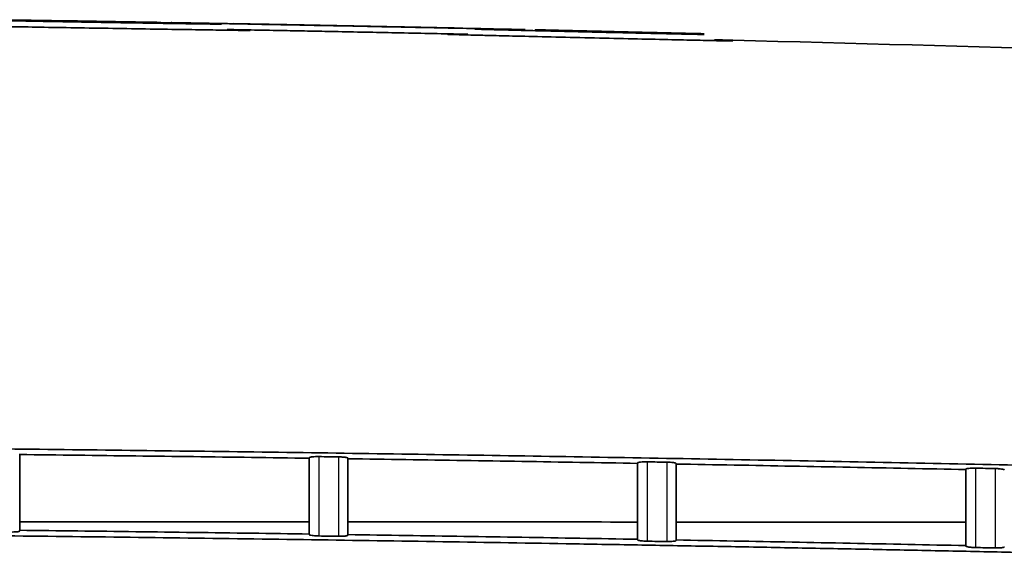
# Model space of a CAD drawing. Units: millimetres. Extents: x 119 to 1133, y 145 to 733.
# Drawn here: x 786 to 811, y 480 to 494 of the extents above; entities that cross this region are included whole.
import ezdxf

# ---------------------------------------------------------------- set-up
doc = ezdxf.new("R2010")
doc.units = ezdxf.units.MM
doc.layers.add('1', color=7, linetype='Continuous', true_color=0xffffff)

msp = doc.modelspace()

# ---------------------------------------------------------------- linework, layer by layer
at = {"layer": '1', "color": 162, "linetype": 'Continuous', "lineweight": 35}
for points, knots in [([(791.889, 494.0693), (791.8881, 494.0692), (791.8865, 494.0689), (791.8729, 494.0688), (791.8512, 494.0688), (791.8207, 494.0689), (791.7594, 494.0694), (791.6419, 494.0707), (791.4324, 494.0734), (791.1671, 494.0771), (790.7449, 494.0834), (790.0999, 494.0934), (789.1933, 494.1078), (788.2152, 494.1237), (787.2351, 494.1399), (786.3367, 494.155), (785.7261, 494.1655), (785.3482, 494.1722), (785.0949, 494.1768), (784.8576, 494.1814), (784.6798, 494.185), (784.57, 494.1876), (784.5086, 494.1893), (784.5011, 494.19), (784.4973, 494.1904)], [0, 0, 0, 0, 0.0155129, 0.030987, 0.0464592, 0.0619665, 0.0775456, 0.1196036, 0.1617668, 0.2038133, 0.2458632, 0.3297528, 0.4138162, 0.4980684, 0.5824337, 0.6666171, 0.746806, 0.7787562, 0.8107356, 0.8558897, 0.9010285, 0.9340776, 0.9669492, 1, 1, 1, 1]), ([(791.1468, 494.2326), (791.1467, 494.2323), (791.1276, 494.2323), (791.0517, 494.2329), (790.995, 494.2335), (790.8463, 494.2353), (790.7543, 494.2366), (790.5385, 494.2396), (790.4147, 494.2413), (790.14, 494.2454), (789.9891, 494.2476), (789.6661, 494.2526), (789.494, 494.2552), (789.1352, 494.2609), (788.9485, 494.2638), (788.5675, 494.2699), (788.3733, 494.2731), (787.9849, 494.2794), (787.7907, 494.2827), (787.4098, 494.289), (787.223, 494.2922), (786.8642, 494.2983), (786.6921, 494.3013), (786.3692, 494.3069), (786.2183, 494.3096), (785.9437, 494.3145), (785.8199, 494.3168), (785.6041, 494.3209), (785.5121, 494.3227), (785.3634, 494.3257), (785.3067, 494.3269), (785.2309, 494.3288), (785.2118, 494.3294), (785.2117, 494.3298)], [0, 0, 0, 0, 0.0625, 0.0625, 0.125, 0.125, 0.1875, 0.1875, 0.25, 0.25, 0.3125, 0.3125, 0.375, 0.375, 0.4375, 0.4375, 0.5, 0.5, 0.5625, 0.5625, 0.625, 0.625, 0.6875, 0.6875, 0.75, 0.75, 0.8125, 0.8125, 0.875, 0.875, 0.9375, 0.9375, 1, 1, 1, 1]), ([(786.0683, 494.334), (785.9278, 494.3362), (785.8038, 494.3382), (785.5902, 494.3416), (785.5006, 494.343), (785.3568, 494.3453), (785.3026, 494.3462), (785.2302, 494.3473), (785.2121, 494.3476), (785.2121, 494.3476)], [0, 0, 0, 0, 0.25, 0.25, 0.5, 0.5, 0.75, 0.75, 1, 1, 1, 1]), ([(788.0321, 494.3029), (787.9632, 494.304), (787.886, 494.3052), (787.7194, 494.3079), (787.63, 494.3093), (787.4442, 494.3122), (787.3477, 494.3138), (787.1533, 494.3168), (787.0553, 494.3184), (786.8635, 494.3214), (786.7697, 494.3229), (786.5914, 494.3257), (786.5071, 494.3271), (786.3527, 494.3295), (786.2826, 494.3306), (786.1609, 494.3325), (786.1093, 494.3333), (786.0683, 494.334)], [0, 0, 0, 0, 0.125, 0.125, 0.25, 0.25, 0.375, 0.375, 0.5, 0.5, 0.625, 0.625, 0.75, 0.75, 0.875, 0.875, 1, 1, 1, 1]), ([(789.5747, 494.2778), (789.5745, 494.2778), (789.5743, 494.2778), (789.5702, 494.2779), (789.5629, 494.278), (789.5417, 494.2784), (789.5278, 494.2786), (789.5107, 494.2789)], [0, 0, 0, 0, 0.0221842, 0.0221842, 0.5110921, 0.5110921, 1, 1, 1, 1]), ([(789.9252, 494.2612), (789.8505, 494.2625), (789.7299, 494.2646), (789.6068, 494.2668), (789.5608, 494.2676)], [0, 0, 0, 0, 0.6293569, 1, 1, 1, 1]), ([(790.5486, 494.2575), (790.4602, 494.259), (790.3768, 494.2606), (790.2246, 494.2633), (790.1558, 494.2646), (790.0369, 494.2668), (789.9868, 494.2677), (789.9081, 494.2692), (789.8795, 494.2698), (789.8455, 494.2706), (789.84, 494.2707), (789.8527, 494.2707), (789.8707, 494.2704), (789.9292, 494.2695), (789.9697, 494.2689), (790.0708, 494.2673), (790.1314, 494.2663), (790.2003, 494.2651)], [0, 0, 0, 0, 0.125, 0.125, 0.25, 0.25, 0.375, 0.375, 0.5, 0.5, 0.625, 0.625, 0.75, 0.75, 0.875, 0.875, 1, 1, 1, 1]), ([(790.2003, 494.2651), (790.1314, 494.2663), (790.0708, 494.2673), (789.9697, 494.2689), (789.9292, 494.2695), (789.8929, 494.2701), (789.8864, 494.2702), (789.8807, 494.2703)], [0, 0, 0, 0, 0.4460055, 0.4460055, 0.8920109, 0.8920109, 1, 1, 1, 1]), ([(798.311, 494.1042), (798.0082, 494.1107), (797.6977, 494.1173), (797.0651, 494.1306), (796.743, 494.1373), (796.091, 494.1507), (795.761, 494.1574), (795.0973, 494.1708), (794.7635, 494.1775), (794.0958, 494.1906), (793.762, 494.1972), (793.0982, 494.21), (792.7684, 494.2163), (792.1164, 494.2286), (791.7944, 494.2346), (791.1619, 494.2463), (790.8514, 494.252), (790.5486, 494.2574)], [0, 0, 0, 0, 0.125, 0.125, 0.25, 0.25, 0.375, 0.375, 0.5, 0.5, 0.625, 0.625, 0.75, 0.75, 0.875, 0.875, 1, 1, 1, 1]), ([(797.3995, 494.1272), (797.3994, 494.1274), (797.3802, 494.1279), (797.3043, 494.1296), (797.2476, 494.1309), (797.0988, 494.134), (797.0068, 494.136), (796.7908, 494.1405), (796.667, 494.143), (796.3922, 494.1486), (796.2412, 494.1517), (795.9181, 494.1582), (795.7459, 494.1617), (795.3869, 494.1688), (795.2, 494.1726), (794.8189, 494.1802), (794.6246, 494.184), (794.236, 494.1917), (794.0417, 494.1955), (793.6606, 494.203), (793.4738, 494.2066), (793.1147, 494.2136), (792.9425, 494.2169), (792.6194, 494.2232), (792.4685, 494.2261), (792.1936, 494.2313), (792.0698, 494.2337), (791.8538, 494.2377), (791.7618, 494.2394), (791.613, 494.2421), (791.5562, 494.2431), (791.4803, 494.2443), (791.4612, 494.2446), (791.4611, 494.2445)], [0, 0, 0, 0, 0.0625, 0.0625, 0.125, 0.125, 0.1875, 0.1875, 0.25, 0.25, 0.3125, 0.3125, 0.375, 0.375, 0.4375, 0.4375, 0.5, 0.5, 0.5625, 0.5625, 0.625, 0.625, 0.6875, 0.6875, 0.75, 0.75, 0.8125, 0.8125, 0.875, 0.875, 0.9375, 0.9375, 1, 1, 1, 1]), ([(791.4618, 494.2434), (791.4949, 494.2428), (791.5304, 494.2422), (791.6053, 494.2409), (791.6449, 494.2402), (791.7271, 494.2387), (791.7699, 494.2379), (791.8577, 494.2363), (791.9028, 494.2355), (791.9943, 494.2338), (792.0408, 494.233), (792.1341, 494.2312), (792.181, 494.2304), (792.2742, 494.2286), (792.3205, 494.2278), (792.4116, 494.2261), (792.4564, 494.2252), (792.4999, 494.2244)], [0, 0, 0, 0, 0.125, 0.125, 0.25, 0.25, 0.375, 0.375, 0.5, 0.5, 0.625, 0.625, 0.75, 0.75, 0.875, 0.875, 1, 1, 1, 1]), ([(792.4999, 494.2244), (792.6531, 494.2215), (792.9652, 494.2156), (793.446, 494.2063), (793.9355, 494.1968), (794.2646, 494.1904), (794.5937, 494.1839), (794.9229, 494.1773), (795.4122, 494.1675), (795.893, 494.1578), (796.205, 494.1514), (796.3582, 494.1482)], [0, 0, 0, 0, 0.125, 0.25, 0.375, 0.5, 0.5, 0.625, 0.75, 0.875, 1, 1, 1, 1]), ([(797.5308, 493.97), (797.4927, 493.9708), (797.4025, 493.9727), (797.0356, 493.9804), (796.4212, 493.9931), (795.5881, 494.0101), (794.771, 494.0265), (794.0403, 494.0409), (793.3764, 494.0538), (792.717, 494.0665), (792.0195, 494.0796), (791.5281, 494.0888), (791.2938, 494.0931)], [0, 0, 0, 0, 0.0189555, 0.0448029, 0.1813524, 0.3179664, 0.4432184, 0.5684607, 0.6632049, 0.7580266, 0.8831713, 1, 1, 1, 1]), ([(791.3855, 494.0823), (791.4453, 494.081), (791.577, 494.0782), (791.7222, 494.0747), (791.8225, 494.0721), (791.8787, 494.0703), (791.8855, 494.0696), (791.889, 494.0693)], [0, 0, 0, 0, 0.1822014, 0.4373943, 0.6252485, 0.8121627, 1, 1, 1, 1]), ([(796.3582, 494.1482), (796.4018, 494.1473), (796.4466, 494.1464), (796.5378, 494.1445), (796.5842, 494.1435), (796.6776, 494.1416), (796.7245, 494.1406), (796.818, 494.1386), (796.8646, 494.1377), (796.9563, 494.1357), (797.0015, 494.1348), (797.0895, 494.1329), (797.1323, 494.132), (797.2147, 494.1302), (797.2543, 494.1293), (797.3295, 494.1277), (797.365, 494.1269), (797.3981, 494.1262)], [0, 0, 0, 0, 0.125, 0.125, 0.25, 0.25, 0.375, 0.375, 0.5, 0.5, 0.625, 0.625, 0.75, 0.75, 0.875, 0.875, 1, 1, 1, 1]), ([(804.3967, 493.7973), (804.3958, 493.7972), (804.3941, 493.797), (804.3799, 493.7969), (804.3573, 493.7971), (804.3254, 493.7974), (804.261, 493.7984), (804.1376, 493.8006), (803.917, 493.8049), (803.6379, 493.8108), (803.1936, 493.8204), (802.516, 493.8355), (801.5692, 493.8571), (800.5567, 493.8804), (799.5633, 493.9035), (798.701, 493.9239), (798.0505, 493.9395), (797.6266, 493.9501), (797.3508, 493.9572), (797.1821, 493.9618), (797.0762, 493.965), (797.0161, 493.9672), (797.0088, 493.9679), (797.0051, 493.9682)], [0, 0, 0, 0, 0.015877, 0.031702, 0.0475146, 0.0633543, 0.0792607, 0.1225491, 0.1658838, 0.2091587, 0.2524282, 0.3388929, 0.4254718, 0.5122375, 0.599061, 0.6834595, 0.7565838, 0.8158259, 0.858972, 0.9021159, 0.9348022, 0.9673154, 1, 1, 1, 1]), ([(803.6531, 493.9657), (803.6531, 493.9654), (803.6339, 493.9655), (803.5579, 493.9666), (803.5011, 493.9676), (803.3522, 493.9704), (803.26, 493.9723), (803.0439, 493.9768), (802.9199, 493.9794), (802.6448, 493.9853), (802.4937, 493.9886), (802.1703, 493.9957), (801.998, 493.9995), (801.6386, 494.0076), (801.4516, 494.0118), (801.0702, 494.0205), (800.8757, 494.025), (800.4868, 494.0339), (800.2923, 494.0385), (799.9108, 494.0474), (799.7238, 494.0518), (799.3645, 494.0604), (799.1922, 494.0645), (798.8687, 494.0723), (798.7177, 494.076), (798.4426, 494.0829), (798.3186, 494.086), (798.1025, 494.0915), (798.0104, 494.0939), (797.8615, 494.098), (797.8047, 494.0996), (797.7287, 494.102), (797.7095, 494.1027), (797.7095, 494.103)], [0, 0, 0, 0, 0.0625, 0.0625, 0.125, 0.125, 0.1875, 0.1875, 0.25, 0.25, 0.3125, 0.3125, 0.375, 0.375, 0.4375, 0.4375, 0.5, 0.5, 0.5625, 0.5625, 0.625, 0.625, 0.6875, 0.6875, 0.75, 0.75, 0.8125, 0.8125, 0.875, 0.875, 0.9375, 0.9375, 1, 1, 1, 1]), ([(799.0175, 494.0895), (799.016, 494.0895), (799.0099, 494.0896), (798.9821, 494.0901), (798.9534, 494.0907), (798.8745, 494.0923), (798.8242, 494.0933), (798.705, 494.0958), (798.636, 494.0972), (798.4834, 494.1005), (798.3997, 494.1023), (798.311, 494.1042)], [0, 0, 0, 0, 0.1360458, 0.1360458, 0.3520343, 0.3520343, 0.5680229, 0.5680229, 0.7840114, 0.7840114, 1, 1, 1, 1]), ([(799.0075, 494.0899), (798.9983, 494.0902), (798.9829, 494.0906), (798.9322, 494.0918), (798.8916, 494.0928), (798.7902, 494.0951), (798.7294, 494.0965), (798.6603, 494.0981)], [0, 0, 0, 0, 0.2665933, 0.2665933, 0.6332967, 0.6332967, 1, 1, 1, 1]), ([(798.6603, 494.0981), (798.7294, 494.0965), (798.7902, 494.0951), (798.8916, 494.0928), (798.9322, 494.0918), (798.9829, 494.0906), (798.9983, 494.0902), (799.0075, 494.0899)], [0, 0, 0, 0, 0.3667033, 0.3667033, 0.7334067, 0.7334067, 1, 1, 1, 1]), ([(802.7955, 494.0037), (802.7543, 494.0047), (802.7024, 494.0059), (802.5801, 494.0088), (802.5097, 494.0105), (802.3547, 494.0142), (802.2699, 494.0162), (802.0909, 494.0204), (801.9967, 494.0226), (801.804, 494.0272), (801.7056, 494.0295), (801.5104, 494.0341), (801.4136, 494.0364), (801.227, 494.0408), (801.1372, 494.043), (800.97, 494.0469), (800.8925, 494.0487), (800.8233, 494.0504)], [0, 0, 0, 0, 0.125, 0.125, 0.25, 0.25, 0.375, 0.375, 0.5, 0.5, 0.625, 0.625, 0.75, 0.75, 0.875, 0.875, 1, 1, 1, 1]), ([(803.6528, 493.9834), (803.6528, 493.9835), (803.6347, 493.9839), (803.5622, 493.9856), (803.5079, 493.9869), (803.3639, 493.9903), (803.2742, 493.9924), (803.0603, 493.9975), (802.9361, 494.0004), (802.7955, 494.0037)], [0, 0, 0, 0, 0.25, 0.25, 0.5, 0.5, 0.75, 0.75, 1, 1, 1, 1]), ([(804.3967, 493.8149), (804.3965, 493.8149), (804.3961, 493.8149), (804.3926, 493.815), (804.3871, 493.8151), (804.3793, 493.8153), (804.3693, 493.8155), (804.357, 493.8158), (804.3426, 493.8162), (804.307, 493.817), (804.2328, 493.8188), (804.1159, 493.8216), (804.0072, 493.8242), (803.9507, 493.8256), (803.9225, 493.8263)], [0, 0, 0, 0, 0.0482146, 0.0964166, 0.1446169, 0.1928265, 0.2410564, 0.2893174, 0.3376207, 0.3859769, 0.5986282, 0.8117141, 0.9100434, 1, 1, 1, 1]), ([(804.3967, 493.8149), (810.5804, 493.6595), (823.154, 493.2807), (835.7198, 492.774), (842.1045, 492.4836)], [0, 0, 0, 0, 0.4916922, 1, 1, 1, 1]), ([(717.9413, 483.0826), (718.5455, 483.0917), (719.7544, 483.1098), (721.5688, 483.1353), (723.385, 483.1597), (725.203, 483.1828), (727.0228, 483.2046), (728.8443, 483.2252), (730.6677, 483.2445), (732.4928, 483.2626), (734.3197, 483.2794), (736.1484, 483.2949), (737.9788, 483.3091), (739.8111, 483.322), (741.645, 483.3337), (743.4808, 483.3441), (746.9873, 483.3614), (752.1637, 483.3783), (759.0089, 483.3825), (765.8523, 483.3686), (772.7096, 483.3366), (779.5719, 483.2864), (786.4302, 483.218), (793.2602, 483.1317), (798.9603, 483.0448), (803.5357, 482.9659), (806.9916, 482.9017), (810.4339, 482.8332), (813.8627, 482.7603), (817.2778, 482.6833), (820.6792, 482.602), (824.0671, 482.5169), (826.3209, 482.4565), (827.4455, 482.4264)], [0, 0, 0, 0, 0.0165558, 0.0331272, 0.0497143, 0.066317, 0.0829354, 0.0995695, 0.1162193, 0.1328847, 0.1495658, 0.1662626, 0.1829751, 0.1997033, 0.2164472, 0.2332068, 0.2499822, 0.3124855, 0.3749728, 0.4374443, 0.4999004, 0.5627709, 0.6253888, 0.6877545, 0.7498683, 0.7815575, 0.8131259, 0.8445735, 0.8759002, 0.9071062, 0.9381915, 0.9691561, 1, 1, 1, 1]), ([(793.4243, 482.9844), (792.9253, 482.9913), (791.9269, 483.0051), (790.4283, 483.0248), (788.9283, 483.0436), (787.4268, 483.0616), (786.4253, 483.0729), (785.9243, 483.0786)], [0, 0, 0, 0, 0.1996121, 0.399418, 0.599418, 0.799612, 1, 1, 1, 1]), ([(793.4243, 482.9978), (793.4252, 482.9999), (793.4269, 483.004), (793.4419, 483.0097), (793.4663, 483.0149), (793.5095, 483.0206), (793.5805, 483.026), (793.6475, 483.0259), (793.6811, 483.0259)], [0, 0, 0, 0, 0.1288206, 0.2525906, 0.3765453, 0.5058973, 0.7513383, 1, 1, 1, 1]), ([(794.1812, 483.0187), (794.1976, 483.0183), (794.2296, 483.0176), (794.2754, 483.0153), (794.3171, 483.0119), (794.3538, 483.0077), (794.3847, 483.0026), (794.4071, 482.997), (794.4218, 482.9911), (794.4235, 482.9871), (794.4243, 482.9851)], [0, 0, 0, 0, 0.1264244, 0.2480002, 0.3694605, 0.4955511, 0.6202089, 0.7479135, 0.8731787, 1, 1, 1, 1]), ([(801.9243, 482.8514), (801.4258, 482.8599), (800.4279, 482.877), (798.93, 482.9016), (797.43, 482.9253), (795.9279, 482.9483), (794.9258, 482.9629), (794.4243, 482.9702)], [0, 0, 0, 0, 0.1994485, 0.3991726, 0.5991726, 0.7994484, 1, 1, 1, 1]), ([(801.9243, 482.863), (801.9249, 482.8646), (801.926, 482.8679), (801.9359, 482.8726), (801.9566, 482.8784), (802.0019, 482.8854), (802.0695, 482.8896), (802.134, 482.891), (802.1664, 482.8906), (802.1829, 482.8905)], [0, 0, 0, 0, 0.1001053, 0.199564, 0.3008879, 0.5050088, 0.7598708, 0.8780287, 1, 1, 1, 1]), ([(802.683, 482.8816), (802.6986, 482.8812), (802.7298, 482.8804), (802.7906, 482.8771), (802.8552, 482.8708), (802.8998, 482.862), (802.9212, 482.8541), (802.9233, 482.8497), (802.9243, 482.8474)], [0, 0, 0, 0, 0.1219498, 0.2428257, 0.4953186, 0.7170321, 0.8576909, 1, 1, 1, 1]), ([(802.9243, 482.8474), (802.9243, 482.7549), (802.9243, 482.5645), (802.9243, 482.2632), (802.9243, 481.9437), (802.9243, 481.6041), (802.9243, 481.2425), (802.9243, 480.9847), (802.9243, 480.8517), (802.9243, 480.8517), (802.9243, 480.8517)], [0, 0, 0, 0, 0.166659, 0.3333181, 0.4999771, 0.6666361, 0.8332952, 0.9999542, 0.9999542, 1, 1, 1, 1]), ([(810.4243, 482.6905), (809.9258, 482.7006), (808.9279, 482.721), (807.4301, 482.7505), (805.9301, 482.7792), (804.4279, 482.8071), (803.4258, 482.825), (802.9243, 482.8339)], [0, 0, 0, 0, 0.1994467, 0.39917, 0.5991699, 0.7994466, 1, 1, 1, 1]), ([(810.4243, 482.7001), (810.4249, 482.7017), (810.4261, 482.705), (810.4361, 482.7097), (810.4572, 482.7155), (810.5029, 482.7223), (810.5706, 482.7264), (810.6356, 482.7275), (810.6681, 482.7271), (810.6846, 482.7269)], [0, 0, 0, 0, 0.1009027, 0.2011209, 0.3032491, 0.505049, 0.7601334, 0.8781662, 1, 1, 1, 1]), ([(811.1847, 482.7164), (811.2003, 482.7159), (811.2313, 482.715), (811.2917, 482.7116), (811.3559, 482.705), (811.4001, 482.6962), (811.4213, 482.6883), (811.4233, 482.6838), (811.4243, 482.6816)], [0, 0, 0, 0, 0.1220602, 0.2430366, 0.4953214, 0.7181256, 0.8582342, 1, 1, 1, 1]), ([(793.4243, 481.3337), (792.1779, 481.334), (789.6781, 481.3346), (787.1779, 481.3352), (785.9243, 481.3355)], [0, 0, 0, 0, 0.4985802, 1, 1, 1, 1]), ([(801.9243, 481.3313), (800.6789, 481.3316), (798.1791, 481.3324), (795.6789, 481.3331), (794.4243, 481.3334)], [0, 0, 0, 0, 0.4981953, 1, 1, 1, 1]), ([(810.4243, 481.3284), (809.1802, 481.3289), (806.6804, 481.3298), (804.1802, 481.3306), (802.9243, 481.3309)], [0, 0, 0, 0, 0.4976833, 1, 1, 1, 1]), ([(827.4443, 480.1572), (826.845, 480.1737), (825.645, 480.2067), (823.8431, 480.2547), (822.0374, 480.3015), (820.2279, 480.3472), (818.4146, 480.3916), (816.5975, 480.4349), (814.7766, 480.477), (812.9519, 480.5178), (811.1234, 480.5574), (809.2912, 480.5958), (807.4551, 480.6329), (805.6153, 480.6688), (803.7716, 480.7034), (801.9243, 480.7367), (798.4242, 480.7974), (793.2631, 480.8781), (786.4327, 480.9666), (779.5744, 481.0371), (772.7122, 481.0891), (765.8547, 481.1226), (759.0106, 481.1378), (752.1649, 481.1345), (746.4527, 481.1165), (741.8768, 481.0928), (738.4393, 481.0704), (735.008, 481.0434), (731.5827, 481.0119), (728.1636, 480.9758), (724.7506, 480.9352), (721.3438, 480.8904), (719.0748, 480.8567), (717.9413, 480.8399)], [0, 0, 0, 0, 0.0164377, 0.032909, 0.0494139, 0.0659523, 0.0825243, 0.0991299, 0.115769, 0.1324417, 0.149148, 0.1658879, 0.1826614, 0.1994685, 0.2163092, 0.2331835, 0.2500914, 0.3122153, 0.3745857, 0.4372031, 0.5000678, 0.5625307, 0.6250086, 0.6875018, 0.7500106, 0.7814483, 0.8128319, 0.8441615, 0.875437, 0.9066586, 0.9378263, 0.9689401, 1, 1, 1, 1]), ([(785.9243, 481.0999), (785.9229, 481.0971), (785.92, 481.0915), (785.8936, 481.084), (785.8472, 481.0771), (785.7756, 481.0714), (785.7115, 481.0713), (785.6794, 481.0712)], [0, 0, 0, 0, 0.1755966, 0.344271, 0.5178268, 0.7590525, 1, 1, 1, 1]), ([(785.9243, 481.1167), (786.4253, 481.1109), (787.4269, 481.0993), (788.9284, 481.0808), (790.4284, 481.0614), (791.9269, 481.0413), (792.9253, 481.0271), (793.4243, 481.02)], [0, 0, 0, 0, 0.2003901, 0.4005851, 0.6005851, 0.80039, 1, 1, 1, 1]), ([(793.681, 480.9694), (793.6588, 480.9699), (793.6152, 480.9709), (793.5532, 480.9752), (793.4911, 480.9822), (793.4346, 480.9927), (793.4278, 481.0015), (793.4243, 481.006)], [0, 0, 0, 0, 0.1615985, 0.3187225, 0.4835753, 0.7393246, 1, 1, 1, 1]), ([(794.4243, 480.9899), (794.4229, 480.9871), (794.42, 480.9816), (794.3939, 480.9742), (794.3478, 480.9675), (794.2768, 480.9621), (794.213, 480.9622), (794.1811, 480.9622)], [0, 0, 0, 0, 0.175595, 0.3442864, 0.5177877, 0.7589976, 1, 1, 1, 1]), ([(794.4243, 481.0055), (794.9257, 480.998), (795.9278, 480.9831), (797.4298, 480.9595), (798.9298, 480.9352), (800.4278, 480.9101), (801.4257, 480.8926), (801.9243, 480.8838)], [0, 0, 0, 0, 0.2005307, 0.4007961, 0.600796, 0.8005306, 1, 1, 1, 1]), ([(802.1826, 480.834), (802.1604, 480.8346), (802.1166, 480.8357), (802.0545, 480.8402), (801.9962, 480.8469), (801.9538, 480.8551), (801.9284, 480.8638), (801.9257, 480.869), (801.9243, 480.8716)], [0, 0, 0, 0, 0.1613188, 0.3181977, 0.4828579, 0.6931326, 0.8455746, 1, 1, 1, 1]), ([(802.9243, 480.8517), (802.9231, 480.8494), (802.9207, 480.8448), (802.8988, 480.8374), (802.8536, 480.83), (802.789, 480.8259), (802.729, 480.8246), (802.6983, 480.825), (802.6827, 480.8251)], [0, 0, 0, 0, 0.1460372, 0.2928953, 0.5173749, 0.7646209, 0.88058, 1, 1, 1, 1]), ([(802.9243, 480.866), (803.4258, 480.8568), (804.428, 480.8385), (805.9302, 480.81), (807.4302, 480.7806), (808.928, 480.7505), (809.9258, 480.7297), (810.4243, 480.7193)], [0, 0, 0, 0, 0.2005668, 0.4008502, 0.6008502, 0.8005668, 1, 1, 1, 1]), ([(810.6843, 480.6703), (810.662, 480.671), (810.618, 480.6723), (810.5555, 480.677), (810.497, 480.6839), (810.4542, 480.6923), (810.4284, 480.7011), (810.4257, 480.7064), (810.4243, 480.709)], [0, 0, 0, 0, 0.1613049, 0.3181534, 0.4828596, 0.6913294, 0.8446855, 1, 1, 1, 1]), ([(811.4243, 480.6855), (811.4232, 480.6832), (811.4209, 480.6786), (811.3992, 480.6713), (811.3544, 480.6641), (811.2902, 480.6602), (811.2305, 480.6592), (811.1999, 480.6596), (811.1844, 480.6598)], [0, 0, 0, 0, 0.1455862, 0.2919743, 0.5174116, 0.7644507, 0.8804843, 1, 1, 1, 1])]:
    msp.add_open_spline(points, degree=3, knots=knots, dxfattribs=at)
for points in [[(785.2121, 494.3477), (786.5233, 494.3284), (787.8344, 494.3076), (789.1456, 494.2855)], [(789.2942, 494.2824), (789.1538, 494.2847), (788.8732, 494.2893), (788.4525, 494.2962), (788.1722, 494.3007), (788.0321, 494.3029)], [(789.1456, 494.2853), (789.1456, 494.2853), (789.1523, 494.2852), (789.1772, 494.2847), (789.2182, 494.284), (789.2814, 494.2829), (789.3737, 494.2813), (789.46, 494.2798), (789.5107, 494.2789)], [(789.5107, 494.2789), (789.5339, 494.2785), (789.5676, 494.2779), (789.5834, 494.2776), (789.5641, 494.2779), (789.5095, 494.2788), (789.4197, 494.2803), (789.3397, 494.2816), (789.2942, 494.2824)], [(790.2003, 494.2651), (790.6208, 494.258), (791.0413, 494.2508), (791.4618, 494.2434)], [(797.3981, 494.1262), (797.8189, 494.117), (798.2396, 494.1076), (798.6603, 494.0981)], [(799.5618, 494.0796), (799.5169, 494.0807), (799.438, 494.0825), (799.3496, 494.0845), (799.2935, 494.0858), (799.2716, 494.0863), (799.2868, 494.086), (799.3211, 494.0853), (799.3447, 494.0848)], [(799.3447, 494.0848), (799.3815, 494.084), (799.4487, 494.0825), (799.5283, 494.0807), (799.5987, 494.0792), (799.6568, 494.0779), (799.698, 494.077), (799.7093, 494.0767), (799.7093, 494.0767)], [(800.8233, 494.0504), (800.6831, 494.0537), (800.4028, 494.0603), (799.9823, 494.07), (799.702, 494.0764), (799.5618, 494.0796)], [(799.7093, 494.0769), (801.0238, 494.0472), (802.3384, 494.0161), (803.6528, 493.9836)], [(785.9243, 483.0947), (785.9243, 482.8003), (785.9243, 482.1738), (785.9243, 481.4707), (785.9243, 481.0999)], [(793.4243, 481.006), (793.4243, 481.1384), (793.4243, 481.3952), (793.4243, 481.7559), (793.4243, 482.0949), (793.4243, 482.4141), (793.4243, 482.7152), (793.4243, 482.9054), (793.4243, 482.9978)], [(794.1813, 483.0189), (794.0146, 483.0213), (793.8479, 483.0237), (793.6812, 483.0261)], [(794.4243, 482.9851), (794.4243, 482.6906), (794.4243, 482.0638), (794.4243, 481.3606), (794.4243, 480.9899)], [(801.9243, 480.8716), (801.9243, 481.0041), (801.9243, 481.2611), (801.9243, 481.6219), (801.9243, 481.9609), (801.9243, 482.28), (801.9243, 482.5808), (801.9243, 482.7708), (801.9243, 482.863)], [(802.683, 482.8818), (802.5163, 482.8847), (802.3496, 482.8877), (802.1829, 482.8906)], [(811.1847, 482.7165), (811.018, 482.72), (810.8513, 482.7235), (810.6846, 482.727)], [(810.4243, 480.7091), (810.4243, 481.0819), (810.4243, 481.7864), (810.4243, 482.4089), (810.4243, 482.7001)], [(793.6809, 480.9693), (793.8476, 480.9669), (794.0143, 480.9645), (794.181, 480.9621)], [(802.1826, 480.8338), (802.3493, 480.8309), (802.516, 480.8279), (802.6827, 480.825)], [(810.6843, 480.6702), (810.851, 480.6667), (811.0177, 480.6632), (811.1844, 480.6597)]]:
    msp.add_open_spline(points, degree=3, dxfattribs=at)
at = {"layer": '1', "color": 162, "linetype": 'Continuous', "lineweight": 25}
for points in [[(793.6809, 480.9693), (793.681, 481.6621), (793.6811, 482.3486), (793.6812, 483.026)], [(794.1813, 483.0188), (794.1812, 482.3414), (794.1811, 481.6549), (794.181, 480.9621)], [(802.1826, 480.8338), (802.1827, 481.5266), (802.1828, 482.2132), (802.1829, 482.8905)], [(802.683, 482.8817), (802.6829, 482.2044), (802.6828, 481.5178), (802.6827, 480.825)], [(810.6843, 480.6702), (810.6844, 481.3631), (810.6845, 482.0497), (810.6846, 482.7269)], [(811.1847, 482.7164), (811.1846, 482.0392), (811.1845, 481.3526), (811.1844, 480.6597)]]:
    msp.add_open_spline(points, degree=3, dxfattribs=at)

doc.saveas('drawing.dxf')
